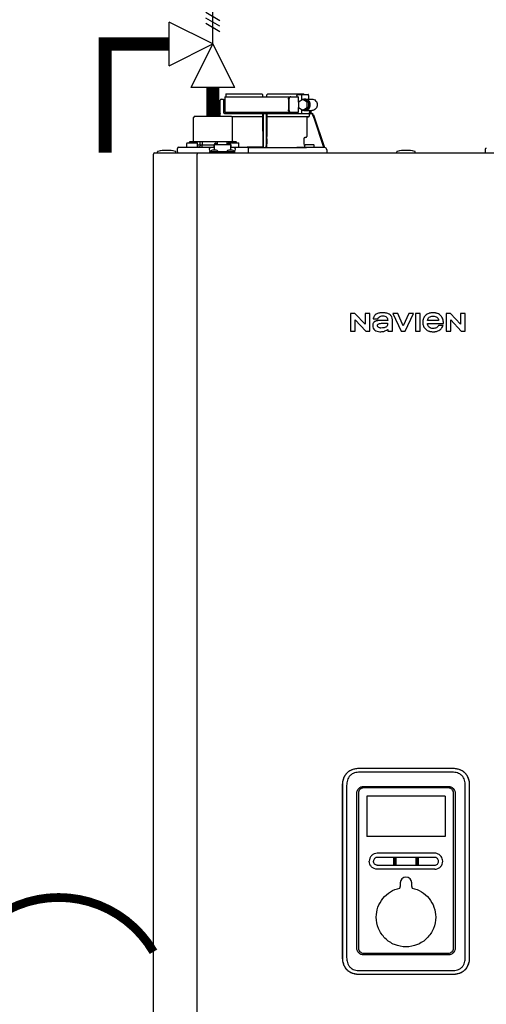
# Model space of a CAD drawing. Units: inches. Extents: x -137 to 100, y -29 to 135.
# Drawn here: x 31 to 47, y 67 to 100 of the extents above; entities that cross this region are included whole.
import ezdxf

# ---------------------------------------------------------------- set-up
doc = ezdxf.new("R2010")
doc.units = ezdxf.units.IN
doc.header["$MEASUREMENT"] = 0
doc.linetypes.add('DOTX2', pattern=[0.5, 0, -0.5])

# ---------------------------------------------------------------- blocks, each defined once
blk = doc.blocks.new('Pressure Relief Valve - Tankless')
at = {"color": 2}
for p, q in [((-0.1249, 0), (-0.1249, 0.0832)), ((-0.1384, 0.0442), (-0.1113, 0.0598)), ((-0.1384, 0.0338), (-0.1113, 0.0494)), ((-0.1384, 0.0234), (-0.1113, 0.039)), ((-0.1249, 0), (-0.0416, 0.0416)), ((-0.0416, -0.0416), (-0.0416, 0.0416)), ((-0.1665, -0.0832), (-0.1249, 0)), ((-0.1249, 0), (-0.0832, -0.0832)), ((-0.0416, -0.0416), (-0.1249, 0)), ((-0.0416, 0), (0, 0)), ((-0.1665, -0.0832), (-0.0832, -0.0832)), ((-0.1249, -0.0832), (-0.1249, -0.1249))]:
    blk.add_line(p, q, dxfattribs=at)
blk = doc.blocks.new('NFC-H')
at = {"linetype": 'Continuous'}
for p, q in [((0.197, 35.776), (0.197, 36.228)), ((0.237, 36.267), (0.315, 36.267)), ((0.315, 36.267), (0.315, 35.815)), ((0.366, 36.346), (0.366, 35.815)), ((0.366, 36.346), (2.881, 36.346)), ((0.398, 36.444), (1.632, 36.444)), ((1.632, 36.444), (1.661, 36.416)), ((1.662, 36.346), (1.661, 36.416)), ((1.8, 36.346), (1.801, 36.416)), ((1.801, 36.416), (1.829, 36.444)), ((1.829, 36.444), (3.064, 36.444)), ((2.542, 36.267), (2.542, 35.894)), ((2.556, 36.267), (2.556, 35.894)), ((2.831, 36.385), (2.831, 36.346)), ((2.854, 36.424), (3.216, 36.424)), ((3.028, 36.252), (2.879, 36.161)), ((2.879, 36.161), (2.879, 35.98)), ((2.881, 36.162), (2.881, 36.346)), ((2.991, 36.385), (2.991, 36.23)), ((3.177, 36.161), (3.028, 36.252)), ((3.091, 36.252), (3.028, 36.252)), ((3.24, 36.161), (3.091, 36.252)), ((3.103, 36.267), (3.341, 36.267)), ((3.177, 35.98), (3.177, 36.161)), ((3.24, 36.161), (3.177, 36.161)), ((3.229, 36.385), (3.229, 36.267)), ((3.24, 35.98), (3.24, 36.161)), ((0.366, 35.815), (2.881, 35.815)), ((2.831, 35.815), (2.831, 35.776)), ((2.879, 35.98), (3.028, 35.889)), ((2.881, 35.815), (2.881, 35.979)), ((2.991, 35.911), (2.991, 35.776)), ((3.028, 35.889), (3.177, 35.98)), ((3.091, 35.889), (3.028, 35.889)), ((3.091, 35.889), (3.24, 35.98)), ((3.103, 35.874), (3.341, 35.874)), ((3.24, 35.98), (3.177, 35.98)), ((3.264, 35.874), (3.264, 35.776)), ((3.303, 35.874), (3.303, 35.776)), ((-0.678, 35.677), (-0.718, 35.638)), ((-0.718, 34.832), (-0.718, 35.638)), ((-0.678, 35.677), (0.58, 35.677)), ((0.062, 35.722), (0.047, 35.677)), ((0.08, 35.716), (0.068, 35.677)), ((0.199, 35.756), (0.136, 35.756)), ((0.198, 35.776), (0.137, 35.776)), ((0.199, 35.698), (0.199, 35.756)), ((0.355, 35.776), (3.264, 35.776)), ((0.58, 35.677), (0.619, 35.638)), ((1.661, 35.659), (0.598, 35.659)), ((1.661, 35.658), (0.599, 35.658)), ((0.619, 34.832), (0.619, 35.638)), ((1.661, 35.658), (1.661, 35.659)), ((1.661, 35.658), (1.661, 34.986)), ((1.663, 35.756), (1.662, 35.756)), ((1.662, 35.698), (1.662, 35.736)), ((1.671, 34.604), (1.664, 35.716)), ((1.797, 35.716), (1.791, 34.604)), ((1.799, 35.756), (1.798, 35.756)), ((1.799, 35.698), (1.799, 35.736)), ((3.224, 35.659), (1.8, 35.659)), ((1.8, 35.659), (1.801, 35.658)), ((1.801, 35.658), (1.801, 34.986)), ((3.172, 35.658), (1.801, 35.658)), ((3.172, 35.658), (3.224, 35.659)), ((3.172, 35.658), (3.172, 34.986)), ((3.325, 35.756), (3.257, 35.756)), ((3.263, 35.698), (3.263, 35.736)), ((3.303, 35.776), (3.326, 35.776)), ((3.4, 35.722), (3.775, 34.603)), ((-0.835, 34.812), (-0.854, 34.793)), ((-0.854, 34.761), (-0.854, 34.793)), ((-0.835, 34.812), (0.736, 34.812)), ((-0.463, 34.812), (-0.48, 34.793)), ((-0.48, 34.694), (-0.48, 34.793)), ((-0.412, 34.812), (-0.412, 34.694)), ((0.109, 34.702), (0.109, 34.795)), ((0.443, 34.795), (0.109, 34.795)), ((0.443, 34.702), (0.443, 34.795)), ((0.736, 34.812), (0.756, 34.793)), ((0.756, 34.761), (0.756, 34.793)), ((1.66, 34.947), (1.659, 34.944)), ((1.659, 34.905), (1.659, 34.732)), ((1.802, 34.944), (1.802, 34.947)), ((1.803, 34.905), (1.803, 34.732)), ((3.066, 34.905), (3.066, 34.732)), ((3.136, 34.947), (3.102, 34.944)), ((-1.945, 34.427), (-1.945, 34.451)), ((-1.316, 34.427), (-1.316, 34.451)), ((-1.265, 34.458), (-1.265, 34.576)), ((-1.226, 34.616), (-0.019, 34.616)), ((-0.944, 34.624), (-0.944, 34.742)), ((-0.924, 34.761), (-0.59, 34.761)), ((-0.57, 34.624), (-0.57, 34.742)), ((-0.57, 34.694), (-0.019, 34.694)), ((-0.412, 34.616), (-0.412, 34.694)), ((-0.156, 34.419), (-0.156, 34.466)), ((-0.156, 34.466), (0.709, 34.466)), ((-0.125, 34.47), (-0.125, 34.466)), ((-0.125, 34.47), (0.127, 34.47)), ((0.001, 34.604), (-0.117, 34.604)), ((-0.113, 34.486), (-0.117, 34.486)), ((0.059, 34.51), (-0.057, 34.51)), ((-0.019, 34.702), (-0.019, 34.604)), ((-0.019, 34.702), (0.001, 34.702)), ((0.001, 34.702), (0.001, 34.51)), ((0.001, 34.702), (0.551, 34.702)), ((0.007, 34.726), (0.007, 34.702)), ((0.007, 34.726), (0.054, 34.726)), ((0.054, 34.754), (0.109, 34.754)), ((0.054, 34.726), (0.054, 34.702)), ((0.06, 34.71), (0.054, 34.71)), ((0.06, 34.732), (0.06, 34.702)), ((0.06, 34.732), (0.107, 34.732)), ((0.107, 34.702), (0.107, 34.732)), ((0.109, 34.71), (0.107, 34.71)), ((0.127, 34.47), (0.127, 34.466)), ((0.425, 34.47), (0.425, 34.466)), ((0.425, 34.47), (0.677, 34.47)), ((0.443, 34.754), (0.498, 34.754)), ((0.443, 34.71), (0.445, 34.71)), ((0.445, 34.732), (0.445, 34.702)), ((0.445, 34.732), (0.492, 34.732)), ((0.491, 34.761), (0.826, 34.761)), ((0.492, 34.702), (0.492, 34.732)), ((0.492, 34.71), (0.498, 34.71)), ((0.609, 34.51), (0.494, 34.51)), ((0.498, 34.726), (0.498, 34.702)), ((0.498, 34.726), (0.545, 34.726)), ((0.545, 34.726), (0.545, 34.702)), ((0.551, 34.702), (0.551, 34.51)), ((0.551, 34.702), (0.571, 34.702)), ((0.669, 34.604), (0.551, 34.604)), ((0.571, 34.702), (0.571, 34.604)), ((0.571, 34.616), (1.128, 34.616)), ((0.669, 34.486), (0.665, 34.486)), ((0.677, 34.47), (0.677, 34.466)), ((0.709, 34.419), (0.709, 34.466)), ((0.845, 34.624), (0.845, 34.742)), ((1.661, 34.614), (1.14, 34.614)), ((1.156, 34.603), (2.83, 34.603)), ((1.156, 34.603), (3.162, 34.603)), ((1.167, 34.458), (1.167, 34.576)), ((1.671, 34.604), (1.661, 34.614)), ((1.801, 34.614), (1.791, 34.604)), ((3.184, 34.603), (2.87, 34.603)), ((3.103, 34.612), (3.103, 34.683)), ((3.409, 34.604), (3.11, 34.604)), ((3.122, 34.702), (3.398, 34.702)), ((3.417, 34.612), (3.417, 34.683)), ((3.754, 34.604), (3.417, 34.61)), ((3.775, 34.603), (3.754, 34.604)), ((3.775, 34.603), (3.777, 34.603)), ((3.854, 34.525), (3.854, 34.419)), ((6.252, 34.427), (6.252, 34.451)), ((6.881, 34.427), (6.881, 34.451)), ((9.28, 34.541), (9.28, 34.439)), ((-2.083, 0.975), (-2.083, 34.38)), ((-2.044, 34.419), (15.178, 34.419)), ((-1.243, 34.423), (-1.243, 34.419)), ((-0.589, 34.419), (-0.589, 34.38)), ((-0.589, 0.975), (-0.589, 34.38)), ((4.669, 28.915), (4.669, 28.309)), ((4.82, 28.915), (4.669, 28.915)), ((5.169, 28.542), (4.82, 28.915)), ((5.169, 28.915), (5.169, 28.542)), ((5.33, 28.915), (5.169, 28.915)), ((5.33, 28.309), (5.33, 28.915)), ((5.441, 28.731), (5.605, 28.731)), ((6.12, 28.915), (6.405, 28.309)), ((6.291, 28.915), (6.12, 28.915)), ((6.475, 28.491), (6.291, 28.915)), ((6.659, 28.915), (6.475, 28.491)), ((6.541, 28.309), (6.826, 28.915)), ((6.826, 28.915), (6.659, 28.915)), ((6.891, 28.915), (6.891, 28.309)), ((7.053, 28.915), (6.891, 28.915)), ((7.053, 28.309), (7.053, 28.915)), ((7.939, 28.915), (7.939, 28.309)), ((8.09, 28.915), (7.939, 28.915)), ((8.438, 28.542), (8.09, 28.915)), ((8.438, 28.915), (8.438, 28.542)), ((8.6, 28.915), (8.438, 28.915)), ((8.6, 28.309), (8.6, 28.915)), ((4.831, 28.309), (4.831, 28.694)), ((4.831, 28.694), (5.191, 28.309)), ((5.941, 28.676), (5.748, 28.676)), ((5.941, 28.364), (5.941, 28.309)), ((6.103, 28.309), (6.103, 28.697)), ((7.306, 28.574), (7.849, 28.574)), ((7.684, 28.676), (7.308, 28.676)), ((7.838, 28.501), (7.676, 28.501)), ((8.1, 28.309), (8.1, 28.694)), ((8.1, 28.694), (8.461, 28.309)), ((4.669, 28.309), (4.831, 28.309)), ((5.191, 28.309), (5.33, 28.309)), ((5.941, 28.309), (6.103, 28.309)), ((6.405, 28.309), (6.541, 28.309)), ((6.891, 28.309), (7.053, 28.309)), ((7.939, 28.309), (8.1, 28.309)), ((8.461, 28.309), (8.6, 28.309)), ((4.986, 13.32), (8.148, 13.32)), ((4.986, 13.319), (8.148, 13.319)), ((8.148, 13.182), (4.986, 13.182)), ((4.397, 6.833), (4.397, 12.731)), ((4.398, 6.833), (4.398, 12.731)), ((4.534, 12.731), (4.534, 6.833)), ((8.022, 12.643), (5.112, 12.643)), ((5.114, 12.696), (8.02, 12.696)), ((8.6, 6.833), (8.6, 12.731)), ((8.736, 12.731), (8.736, 6.833)), ((8.737, 12.731), (8.737, 6.833)), ((4.883, 7.149), (4.883, 12.465)), ((4.939, 12.47), (4.939, 7.15)), ((7.914, 12.362), (5.22, 12.362)), ((5.22, 12.362), (5.22, 10.977)), ((7.914, 12.362), (7.914, 10.977)), ((8.195, 7.15), (8.195, 12.47)), ((8.251, 12.465), (8.251, 7.149)), ((7.914, 10.977), (5.22, 10.977)), ((7.55, 10.404), (5.584, 10.404)), ((6.15, 10.032), (6.15, 10.226)), ((6.168, 10.035), (6.168, 10.224)), ((6.199, 10.224), (6.199, 10.035)), ((6.217, 10.226), (6.217, 10.032)), ((6.917, 10.032), (6.917, 10.226)), ((6.935, 10.035), (6.935, 10.224)), ((6.966, 10.224), (6.966, 10.035)), ((6.984, 10.226), (6.984, 10.032)), ((5.584, 9.994), (7.55, 9.995)), ((7.443, 9.854), (5.584, 9.854)), ((7.55, 9.854), (7.443, 9.854)), ((6.37, 9.391), (6.37, 9.267)), ((6.764, 9.267), (6.764, 9.391)), ((5.112, 6.977), (8.022, 6.977)), ((8.02, 6.919), (5.114, 6.919)), ((8.737, 6.833), (8.736, 6.833)), ((4.986, 6.381), (8.148, 6.381)), ((8.148, 6.244), (4.986, 6.244)), ((8.148, 6.243), (4.986, 6.243))]:
    blk.add_line(p, q, dxfattribs=at)
for centre, radius, start, end in [((0.237, 36.228), 0.0393, 90, 180), ((0.355, 35.815), 0.0393, 180, 270), ((1.71, 35.815), 0.0393, 181, 270), ((1.751, 35.815), 0.0393, 270, 359), ((0.135, 35.697), 0.0774, 160.4284, 161.4613), ((0.137, 35.697), 0.0787, 152.5012, 160.4105), ((0.137, 35.697), 0.0786, 98.9096, 152.5205), ((0.136, 35.697), 0.059, 89.9908, 161.4166), ((0.137, 35.697), 0.0789, 90.0308, 98.9416), ((-0.285, 35.737), 1.947, 359.9792, 0.5577), ((1.681, 35.757), 0.0188, 90.0116, 102.053), ((1.779, 35.756), 0.0197, 359.9779, 90.0134), ((3.747, 35.737), 1.947, 179.4423, 180.0208), ((3.223, 35.698), 0.0394, 270.9513, 359.9436), ((3.325, 35.697), 0.059, 18.5834, 90.0092), ((3.326, 35.697), 0.0786, 18.5418, 90), ((-0.737, 34.832), 0.0197, 270, 0), ((0.639, 34.832), 0.0197, 180, 270), ((3.105, 34.905), 0.0394, 94.9325, 179.9345), ((3.133, 34.986), 0.0394, 274.9376, 359.943), ((-1.926, 34.451), 0.0197, 103.5548, 180), ((-1.631, 33.228), 1.278, 76.4452, 103.5548), ((-1.336, 34.451), 0.0197, 0, 76.4452), ((-1.226, 34.576), 0.0393, 90, 180), ((-1.226, 34.458), 0.0393, 180, 270), ((-1.226, 34.458), 0.0393, 180, 270), ((-0.924, 34.742), 0.0197, 90, 180), ((-0.936, 34.624), 0.00786, 180, 270), ((-0.59, 34.742), 0.0197, 0, 90), ((-0.578, 34.624), 0.00786, 270, 0), ((-0.117, 34.545), 0.059, 90, 270), ((-0.057, 34.431), 0.0786, 90, 150), ((0.059, 34.431), 0.0786, 30, 90), ((0.494, 34.431), 0.0786, 90, 150), ((0.491, 34.742), 0.0197, 90, 139.325), ((0.609, 34.431), 0.0786, 30, 90), ((0.669, 34.545), 0.059, 270, 90), ((0.826, 34.742), 0.0197, 0, 90), ((0.837, 34.624), 0.00786, 270, 0), ((1.128, 34.576), 0.0393, 0, 90), ((1.128, 34.458), 0.0393, 270, 0), ((2.829, 28.319), 6.284, 89.6203, 89.9926), ((2.817, 26.894), 7.709, 89.4361, 89.605), ((3.183, 34.732), 0.118, 180.0141, 226.5767), ((3.122, 34.683), 0.0197, 90, 180), ((3.11, 34.612), 0.00786, 180, 270), ((3.398, 34.683), 0.0197, 0, 90), ((3.409, 34.612), 0.00786, 270, 0), ((3.775, 34.525), 0.0786, 0, 89.0878), ((6.272, 34.451), 0.0197, 103.5548, 180), ((6.567, 33.228), 1.278, 76.4452, 103.5548), ((6.862, 34.451), 0.0197, 0, 76.4452), ((9.319, 34.541), 0.0393, 91.1811, 180), ((-2.044, 34.38), 0.0393, 90, 180), ((-1.938, 34.427), 0.00786, 180, 255.0013), ((-1.324, 34.427), 0.00786, 270, 0), ((6.26, 34.427), 0.00786, 180, 270), ((6.874, 34.427), 0.00786, 270, 0), ((9.3, 34.439), 0.0197, 180, 270), ((7.55, 10.128), 0.277, 73.7875, 89.9609), ((6.567, 9.391), 0.197, 0, 180), ((6.252, 9.267), 0.118, 330.0323, 0), ((6.881, 9.267), 0.118, 180, 209.9677)]:
    blk.add_arc(centre, radius, start, end, dxfattribs=at)
for centre, major_axis, ratio, start_param, end_param in [((1.731, 36.346), (0, 1.337), 1, 1.4972, 1.518294), ((1.731, 32.397), (0, 76.586), 0.017455, 1.518294, 1.519212), ((1.731, 36.346), (0, 1.337), 1, 4.771247, 4.785985)]:
    blk.add_ellipse(centre, major_axis=major_axis, ratio=ratio, start_param=start_param, end_param=end_param, dxfattribs=at)
for points, knots in [([(2.542, 36.267), (2.542, 36.277), (2.545, 36.297), (2.558, 36.323), (2.579, 36.341), (2.596, 36.346), (2.604, 36.346)], [0, 0, 0, 0, 0.277465, 0.540641, 0.780619, 1, 1, 1, 1]), ([(2.603, 36.343), (2.589, 36.338), (2.564, 36.315), (2.556, 36.284), (2.556, 36.267)], [0, 0, 0, 0, 0.46669, 1, 1, 1, 1]), ([(2.831, 36.385), (2.831, 36.39), (2.832, 36.405), (2.843, 36.424), (2.854, 36.424)], [0, 0, 0, 0, 0.32575, 1, 1, 1, 1]), ([(3.004, 36.424), (3.002, 36.424), (2.998, 36.421), (2.993, 36.407), (2.991, 36.394), (2.991, 36.385)], [0, 0, 0, 0, 0.130845, 0.349728, 1, 1, 1, 1]), ([(3.103, 35.874), (3.128, 35.874), (3.177, 35.884), (3.239, 35.928), (3.28, 35.994), (3.294, 36.07), (3.28, 36.147), (3.239, 36.213), (3.177, 36.257), (3.128, 36.267), (3.103, 36.267)], [0, 0, 0, 0, 0.121912, 0.245654, 0.371942, 0.5, 0.628058, 0.754346, 0.878088, 1, 1, 1, 1]), ([(3.229, 36.385), (3.229, 36.394), (3.227, 36.407), (3.223, 36.421), (3.218, 36.424), (3.216, 36.424)], [0, 0, 0, 0, 0.650272, 0.869155, 1, 1, 1, 1]), ([(3.341, 36.267), (3.365, 36.267), (3.415, 36.257), (3.476, 36.213), (3.518, 36.147), (3.532, 36.07), (3.518, 35.994), (3.476, 35.928), (3.415, 35.884), (3.365, 35.874), (3.341, 35.874)], [0, 0, 0, 0, 0.121912, 0.245654, 0.371942, 0.5, 0.628058, 0.754346, 0.878088, 1, 1, 1, 1]), ([(0.395, 35.814), (0.395, 35.806), (0.395, 35.793), (0.395, 35.78), (0.394, 35.776)], [0, 0, 0, 0, 0.658434, 1, 1, 1, 1]), ([(2.604, 35.815), (2.596, 35.815), (2.579, 35.82), (2.558, 35.838), (2.545, 35.863), (2.542, 35.883), (2.542, 35.894)], [0, 0, 0, 0, 0.219381, 0.459359, 0.722535, 1, 1, 1, 1]), ([(2.556, 35.894), (2.556, 35.877), (2.564, 35.844), (2.59, 35.821), (2.604, 35.817)], [0, 0, 0, 0, 0.534336, 1, 1, 1, 1]), ([(0.198, 35.776), (0.199, 35.776), (0.198, 35.773), (0.199, 35.77), (0.199, 35.763), (0.199, 35.758), (0.199, 35.756)], [0, 0, 0, 0, 0.07704, 0.293677, 0.617707, 1, 1, 1, 1]), ([(0.394, 35.776), (0.394, 35.776), (0.394, 35.776), (0.394, 35.776), (0.394, 35.776)], [0, 0, 0, 0, 0.735948, 1, 1, 1, 1]), ([(1.662, 35.698), (1.662, 35.693), (1.662, 35.684), (1.662, 35.672), (1.661, 35.664), (1.662, 35.66), (1.661, 35.659)], [0, 0, 0, 0, 0.37894, 0.70111, 0.918823, 1, 1, 1, 1]), ([(1.662, 35.756), (1.662, 35.757), (1.663, 35.762), (1.665, 35.767), (1.668, 35.77)], [0, 0, 0, 0, 0.279266, 1, 1, 1, 1]), ([(1.664, 35.716), (1.664, 35.721), (1.664, 35.731), (1.664, 35.742), (1.664, 35.749), (1.664, 35.753), (1.663, 35.754), (1.664, 35.756), (1.663, 35.756)], [0, 0, 0, 0, 0.403839, 0.723652, 0.842045, 0.928841, 0.981768, 1, 1, 1, 1]), ([(1.683, 35.722), (1.683, 35.729), (1.683, 35.74), (1.683, 35.752), (1.683, 35.76), (1.683, 35.766), (1.683, 35.771), (1.683, 35.774), (1.683, 35.776), (1.683, 35.776)], [0, 0, 0, 0, 0.404035, 0.576752, 0.724064, 0.842493, 0.929278, 0.98214, 1, 1, 1, 1]), ([(1.779, 35.776), (1.778, 35.776), (1.779, 35.774), (1.779, 35.773), (1.779, 35.772)], [0, 0, 0, 0, 0.252542, 1, 1, 1, 1]), ([(1.779, 35.772), (1.778, 35.769), (1.778, 35.753), (1.778, 35.736), (1.778, 35.722)], [0, 0, 0, 0, 0.153057, 1, 1, 1, 1]), ([(1.787, 35.775), (1.79, 35.773), (1.797, 35.769), (1.8, 35.76), (1.799, 35.756)], [0, 0, 0, 0, 0.451528, 1, 1, 1, 1]), ([(1.798, 35.756), (1.798, 35.756), (1.798, 35.754), (1.798, 35.753), (1.798, 35.749), (1.798, 35.742), (1.797, 35.731), (1.797, 35.721), (1.797, 35.716)], [0, 0, 0, 0, 0.018232, 0.071159, 0.157955, 0.276348, 0.596161, 1, 1, 1, 1]), ([(1.8, 35.659), (1.799, 35.66), (1.8, 35.664), (1.799, 35.672), (1.8, 35.684), (1.799, 35.693), (1.799, 35.698)], [0, 0, 0, 0, 0.081177, 0.29889, 0.62106, 1, 1, 1, 1]), ([(1.659, 34.944), (1.659, 34.94), (1.659, 34.926), (1.659, 34.913), (1.659, 34.905)], [0, 0, 0, 0, 0.321571, 1, 1, 1, 1]), ([(1.661, 34.986), (1.661, 34.977), (1.66, 34.964), (1.661, 34.951), (1.66, 34.947)], [0, 0, 0, 0, 0.678401, 1, 1, 1, 1]), ([(1.802, 34.947), (1.801, 34.951), (1.802, 34.964), (1.801, 34.977), (1.801, 34.986)], [0, 0, 0, 0, 0.321599, 1, 1, 1, 1]), ([(1.803, 34.905), (1.803, 34.913), (1.802, 34.926), (1.803, 34.94), (1.802, 34.944)], [0, 0, 0, 0, 0.678429, 1, 1, 1, 1]), ([(-0.48, 34.694), (-0.48, 34.675), (-0.491, 34.644), (-0.521, 34.62), (-0.539, 34.616), (-0.548, 34.616)], [0, 0, 0, 0, 0.519494, 0.764858, 1, 1, 1, 1]), ([(0.054, 34.754), (0.045, 34.754), (0.026, 34.749), (0.013, 34.734), (0.01, 34.726)], [0, 0, 0, 0, 0.510569, 1, 1, 1, 1]), ([(0.542, 34.726), (0.539, 34.734), (0.526, 34.749), (0.508, 34.754), (0.498, 34.754)], [0, 0, 0, 0, 0.489431, 1, 1, 1, 1]), ([(1.659, 34.732), (1.659, 34.717), (1.659, 34.695), (1.659, 34.668), (1.659, 34.65), (1.66, 34.636), (1.66, 34.624), (1.661, 34.618), (1.66, 34.614), (1.661, 34.614)], [0, 0, 0, 0, 0.378927, 0.550389, 0.701123, 0.825449, 0.918761, 0.977637, 1, 1, 1, 1]), ([(1.69, 34.603), (1.688, 34.603), (1.683, 34.603), (1.677, 34.603), (1.673, 34.604), (1.671, 34.603), (1.671, 34.604)], [0, 0, 0, 0, 0.389506, 0.711735, 0.922593, 1, 1, 1, 1]), ([(1.791, 34.604), (1.79, 34.603), (1.788, 34.604), (1.785, 34.603), (1.779, 34.603), (1.774, 34.603), (1.771, 34.603)], [0, 0, 0, 0, 0.077407, 0.288265, 0.610494, 1, 1, 1, 1]), ([(1.801, 34.614), (1.801, 34.614), (1.801, 34.618), (1.802, 34.624), (1.802, 34.636), (1.802, 34.65), (1.803, 34.668), (1.803, 34.695), (1.803, 34.717), (1.803, 34.732)], [0, 0, 0, 0, 0.022363, 0.081239, 0.174551, 0.298877, 0.449611, 0.621073, 1, 1, 1, 1]), ([(5.516, 28.869), (5.486, 28.842), (5.458, 28.794), (5.444, 28.743), (5.441, 28.731)], [0, 0, 0, 0, 0.766442, 1, 1, 1, 1]), ([(6.02, 28.869), (6.004, 28.882), (5.969, 28.904), (5.919, 28.921), (5.875, 28.929), (5.84, 28.934), (5.808, 28.936), (5.782, 28.936), (5.762, 28.937), (5.742, 28.936), (5.717, 28.936), (5.687, 28.934), (5.654, 28.929), (5.612, 28.921), (5.565, 28.904), (5.531, 28.881), (5.516, 28.869)], [0, 0, 0, 0, 0.112759, 0.231875, 0.295859, 0.363411, 0.434839, 0.472071, 0.510334, 0.547693, 0.583745, 0.652171, 0.716178, 0.776467, 0.889367, 1, 1, 1, 1]), ([(5.605, 28.731), (5.617, 28.758), (5.646, 28.798), (5.707, 28.829), (5.745, 28.834), (5.765, 28.834)], [0, 0, 0, 0, 0.441723, 0.697255, 1, 1, 1, 1]), ([(5.765, 28.834), (5.793, 28.834), (5.843, 28.828), (5.904, 28.789), (5.935, 28.735), (5.941, 28.696), (5.941, 28.676)], [0, 0, 0, 0, 0.31374, 0.559889, 0.781742, 1, 1, 1, 1]), ([(6.103, 28.697), (6.103, 28.731), (6.087, 28.797), (6.043, 28.848), (6.02, 28.869)], [0, 0, 0, 0, 0.523549, 1, 1, 1, 1]), ([(7.237, 28.842), (7.222, 28.827), (7.194, 28.795), (7.169, 28.748), (7.155, 28.709), (7.148, 28.678), (7.143, 28.646), (7.142, 28.617), (7.143, 28.593), (7.144, 28.569), (7.148, 28.54), (7.156, 28.507), (7.17, 28.465), (7.192, 28.427), (7.219, 28.394), (7.242, 28.371), (7.267, 28.351), (7.303, 28.328), (7.344, 28.31), (7.387, 28.298), (7.422, 28.292), (7.453, 28.288), (7.478, 28.287), (7.503, 28.287), (7.533, 28.287), (7.567, 28.291), (7.599, 28.296), (7.639, 28.306), (7.678, 28.321), (7.713, 28.34), (7.736, 28.355), (7.755, 28.371), (7.766, 28.381), (7.77, 28.386)], [0, 0, 0, 0, 0.058873, 0.115518, 0.143915, 0.172788, 0.202453, 0.233193, 0.250469, 0.267295, 0.299725, 0.330795, 0.360851, 0.419355, 0.44871, 0.478634, 0.507346, 0.536228, 0.595649, 0.626834, 0.659323, 0.693343, 0.710993, 0.729099, 0.76128, 0.792176, 0.82195, 0.850781, 0.90634, 0.933528, 0.960588, 0.981851, 1, 1, 1, 1]), ([(7.849, 28.574), (7.849, 28.624), (7.841, 28.697), (7.803, 28.783), (7.764, 28.837), (7.712, 28.882), (7.659, 28.909), (7.612, 28.923), (7.574, 28.931), (7.541, 28.935), (7.513, 28.936), (7.492, 28.937), (7.471, 28.936), (7.446, 28.935), (7.415, 28.931), (7.38, 28.924), (7.337, 28.911), (7.287, 28.886), (7.252, 28.858), (7.237, 28.842)], [0, 0, 0, 0, 0.174905, 0.252192, 0.326307, 0.406954, 0.489145, 0.532328, 0.577518, 0.625126, 0.649953, 0.67551, 0.698698, 0.721306, 0.764905, 0.806608, 0.846757, 0.923888, 1, 1, 1, 1]), ([(7.308, 28.676), (7.31, 28.697), (7.321, 28.737), (7.362, 28.787), (7.423, 28.819), (7.47, 28.825), (7.496, 28.825)], [0, 0, 0, 0, 0.233855, 0.463914, 0.711618, 1, 1, 1, 1]), ([(7.496, 28.825), (7.521, 28.825), (7.569, 28.819), (7.63, 28.787), (7.67, 28.737), (7.681, 28.697), (7.684, 28.676)], [0, 0, 0, 0, 0.288385, 0.536089, 0.766146, 1, 1, 1, 1]), ([(5.748, 28.676), (5.725, 28.676), (5.681, 28.676), (5.627, 28.672), (5.588, 28.666), (5.561, 28.66), (5.535, 28.652), (5.514, 28.644), (5.499, 28.636), (5.484, 28.627), (5.469, 28.615), (5.454, 28.599), (5.439, 28.575), (5.429, 28.539), (5.428, 28.508), (5.428, 28.492)], [0, 0, 0, 0, 0.164291, 0.311176, 0.379189, 0.444329, 0.507319, 0.569021, 0.601461, 0.631803, 0.687334, 0.738169, 0.786909, 0.886783, 1, 1, 1, 1]), ([(5.428, 28.492), (5.428, 28.464), (5.441, 28.408), (5.478, 28.362), (5.501, 28.346)], [0, 0, 0, 0, 0.501152, 1, 1, 1, 1]), ([(5.59, 28.5), (5.589, 28.512), (5.6, 28.541), (5.642, 28.563), (5.696, 28.576), (5.737, 28.578), (5.759, 28.579)], [0, 0, 0, 0, 0.183118, 0.3966, 0.672521, 1, 1, 1, 1]), ([(5.71, 28.414), (5.699, 28.414), (5.675, 28.415), (5.638, 28.425), (5.601, 28.452), (5.591, 28.483), (5.59, 28.5)], [0, 0, 0, 0, 0.19887, 0.442881, 0.698457, 1, 1, 1, 1]), ([(5.936, 28.579), (5.936, 28.557), (5.935, 28.524), (5.919, 28.482), (5.896, 28.456), (5.862, 28.437), (5.8, 28.417), (5.747, 28.414), (5.71, 28.414)], [0, 0, 0, 0, 0.203079, 0.300631, 0.405677, 0.520255, 0.655708, 1, 1, 1, 1]), ([(5.759, 28.579), (5.794, 28.579), (5.853, 28.579), (5.911, 28.579), (5.936, 28.579)], [0, 0, 0, 0, 0.585883, 1, 1, 1, 1]), ([(5.845, 28.313), (5.868, 28.323), (5.897, 28.336), (5.928, 28.356), (5.937, 28.362), (5.941, 28.364)], [0, 0, 0, 0, 0.686789, 0.880156, 1, 1, 1, 1]), ([(7.308, 28.547), (7.308, 28.547), (7.307, 28.557), (7.306, 28.566), (7.306, 28.574)], [0, 0, 0, 0, 0.095448, 1, 1, 1, 1]), ([(7.496, 28.398), (7.47, 28.398), (7.423, 28.404), (7.362, 28.436), (7.321, 28.486), (7.31, 28.526), (7.308, 28.547)], [0, 0, 0, 0, 0.288389, 0.536106, 0.766172, 1, 1, 1, 1]), ([(7.676, 28.501), (7.663, 28.471), (7.61, 28.412), (7.535, 28.398), (7.496, 28.398)], [0, 0, 0, 0, 0.45637, 1, 1, 1, 1]), ([(7.77, 28.386), (7.771, 28.386), (7.782, 28.398), (7.811, 28.432), (7.83, 28.473), (7.838, 28.501)], [0, 0, 0, 0, 0.0214, 0.350584, 1, 1, 1, 1]), ([(5.501, 28.346), (5.524, 28.33), (5.577, 28.297), (5.64, 28.287), (5.673, 28.287)], [0, 0, 0, 0, 0.457893, 1, 1, 1, 1]), ([(5.673, 28.287), (5.718, 28.287), (5.776, 28.291), (5.832, 28.308), (5.845, 28.313)], [0, 0, 0, 0, 0.763612, 1, 1, 1, 1]), ([(4.398, 12.731), (4.398, 12.809), (4.413, 12.928), (4.477, 13.073), (4.55, 13.167), (4.644, 13.24), (4.789, 13.304), (4.908, 13.319), (4.986, 13.319)], [0, 0, 0, 0, 0.249732, 0.374905, 0.500022, 0.625125, 0.75028, 1, 1, 1, 1]), ([(4.986, 13.182), (4.955, 13.182), (4.895, 13.179), (4.805, 13.16), (4.72, 13.125), (4.647, 13.069), (4.592, 12.996), (4.556, 12.911), (4.538, 12.822), (4.534, 12.761), (4.534, 12.731)], [0, 0, 0, 0, 0.125112, 0.250166, 0.375127, 0.499985, 0.624844, 0.74981, 0.874876, 1, 1, 1, 1]), ([(4.986, 13.32), (4.986, 13.32), (4.986, 13.32), (4.986, 13.319), (4.986, 13.319)], [0, 0, 0, 0, 0.151437, 1, 1, 1, 1]), ([(8.148, 13.32), (8.148, 13.32), (8.147, 13.32), (8.148, 13.319), (8.148, 13.319)], [0, 0, 0, 0, 0.151437, 1, 1, 1, 1]), ([(8.148, 13.319), (8.226, 13.319), (8.345, 13.304), (8.49, 13.24), (8.584, 13.167), (8.657, 13.073), (8.721, 12.928), (8.736, 12.809), (8.736, 12.731)], [0, 0, 0, 0, 0.249731, 0.374903, 0.50002, 0.625123, 0.750278, 1, 1, 1, 1]), ([(8.6, 12.731), (8.6, 12.761), (8.596, 12.822), (8.578, 12.911), (8.542, 12.996), (8.487, 13.069), (8.413, 13.125), (8.329, 13.16), (8.239, 13.179), (8.178, 13.182), (8.148, 13.182)], [0, 0, 0, 0, 0.125112, 0.250168, 0.375129, 0.499987, 0.624846, 0.749812, 0.874876, 1, 1, 1, 1]), ([(4.883, 12.465), (4.883, 12.495), (4.895, 12.556), (4.947, 12.633), (5.023, 12.684), (5.084, 12.696), (5.114, 12.696)], [0, 0, 0, 0, 0.249972, 0.499984, 0.750013, 1, 1, 1, 1]), ([(5.112, 12.643), (5.09, 12.643), (5.044, 12.634), (4.987, 12.595), (4.948, 12.538), (4.939, 12.492), (4.939, 12.47)], [0, 0, 0, 0, 0.249973, 0.499969, 0.749964, 1, 1, 1, 1]), ([(8.02, 12.696), (8.05, 12.696), (8.11, 12.684), (8.187, 12.633), (8.239, 12.556), (8.251, 12.495), (8.251, 12.465)], [0, 0, 0, 0, 0.249972, 0.499983, 0.750013, 1, 1, 1, 1]), ([(8.195, 12.47), (8.195, 12.492), (8.186, 12.538), (8.147, 12.595), (8.09, 12.634), (8.044, 12.643), (8.022, 12.643)], [0, 0, 0, 0, 0.249974, 0.499971, 0.749966, 1, 1, 1, 1]), ([(5.584, 10.404), (5.548, 10.404), (5.476, 10.39), (5.384, 10.329), (5.323, 10.237), (5.309, 10.165), (5.309, 10.129)], [0, 0, 0, 0, 0.250009, 0.500021, 0.750032, 1, 1, 1, 1]), ([(5.584, 10.263), (5.567, 10.263), (5.531, 10.256), (5.487, 10.226), (5.457, 10.182), (5.45, 10.147), (5.45, 10.129)], [0, 0, 0, 0, 0.249953, 0.500024, 0.750092, 1, 1, 1, 1]), ([(6.15, 10.226), (6.15, 10.235), (6.157, 10.253), (6.184, 10.263), (6.21, 10.253), (6.217, 10.235), (6.217, 10.226)], [0, 0, 0, 0, 0.246971, 0.499534, 0.752505, 1, 1, 1, 1]), ([(6.168, 10.224), (6.168, 10.227), (6.172, 10.235), (6.184, 10.24), (6.196, 10.236), (6.199, 10.227), (6.199, 10.224)], [0, 0, 0, 0, 0.246755, 0.499673, 0.752945, 1, 1, 1, 1]), ([(6.917, 10.226), (6.917, 10.235), (6.924, 10.253), (6.95, 10.263), (6.977, 10.253), (6.984, 10.235), (6.984, 10.226)], [0, 0, 0, 0, 0.247091, 0.49989, 0.752837, 1, 1, 1, 1]), ([(6.935, 10.224), (6.935, 10.227), (6.938, 10.236), (6.95, 10.24), (6.962, 10.236), (6.966, 10.227), (6.966, 10.224)], [0, 0, 0, 0, 0.246802, 0.499949, 0.753235, 1, 1, 1, 1]), ([(7.684, 10.129), (7.684, 10.147), (7.677, 10.182), (7.647, 10.226), (7.603, 10.256), (7.567, 10.263), (7.55, 10.263)], [0, 0, 0, 0, 0.250026, 0.50016, 0.750201, 1, 1, 1, 1]), ([(7.825, 10.129), (7.825, 10.159), (7.816, 10.218), (7.774, 10.297), (7.709, 10.359), (7.655, 10.385), (7.627, 10.393)], [0, 0, 0, 0, 0.249988, 0.499961, 0.750072, 1, 1, 1, 1]), ([(5.584, 9.854), (5.548, 9.854), (5.476, 9.868), (5.384, 9.93), (5.323, 10.021), (5.309, 10.093), (5.309, 10.129)], [0, 0, 0, 0, 0.250009, 0.500021, 0.750032, 1, 1, 1, 1]), ([(5.584, 9.995), (5.567, 9.995), (5.531, 10.002), (5.487, 10.032), (5.457, 10.077), (5.45, 10.112), (5.45, 10.129)], [0, 0, 0, 0, 0.249998, 0.500078, 0.750126, 1, 1, 1, 1]), ([(6.208, 10.009), (6.202, 10.003), (6.184, 9.995), (6.165, 10.003), (6.159, 10.009)], [0, 0, 0, 0, 0.500089, 1, 1, 1, 1]), ([(6.195, 10.024), (6.192, 10.022), (6.184, 10.018), (6.175, 10.022), (6.172, 10.024)], [0, 0, 0, 0, 0.50016, 1, 1, 1, 1]), ([(6.975, 10.009), (6.969, 10.002), (6.95, 9.994), (6.932, 10.002), (6.926, 10.009)], [0, 0, 0, 0, 0.500084, 1, 1, 1, 1]), ([(6.962, 10.024), (6.959, 10.021), (6.95, 10.018), (6.942, 10.021), (6.939, 10.024)], [0, 0, 0, 0, 0.500072, 1, 1, 1, 1]), ([(7.55, 9.995), (7.567, 9.995), (7.603, 10.002), (7.647, 10.032), (7.677, 10.076), (7.684, 10.112), (7.684, 10.129)], [0, 0, 0, 0, 0.249865, 0.499919, 0.750024, 1, 1, 1, 1]), ([(7.55, 9.854), (7.586, 9.854), (7.658, 9.868), (7.75, 9.93), (7.811, 10.021), (7.825, 10.093), (7.825, 10.129)], [0, 0, 0, 0, 0.250009, 0.500021, 0.750032, 1, 1, 1, 1]), ([(5.55, 8.212), (5.55, 8.326), (5.589, 8.558), (5.76, 8.864), (6.024, 9.096), (6.242, 9.184), (6.354, 9.208), (6.354, 9.208), (6.354, 9.208), (6.355, 9.208)], [0, 0, 0, 0, 0.250002, 0.500004, 0.750003, 1, 1, 1, 1.000415, 1.000415, 1.000415, 1.000415]), ([(6.779, 9.208), (6.779, 9.208), (6.78, 9.208), (6.78, 9.208), (6.892, 9.184), (7.11, 9.096), (7.373, 8.864), (7.545, 8.558), (7.584, 8.326), (7.584, 8.212)], [-0.000416, -0.000416, -0.000416, -0.000416, 0, 0, 0, 0.249996, 0.499994, 0.749996, 1, 1, 1, 1]), ([(7.584, 8.212), (7.584, 8.079), (7.531, 7.812), (7.305, 7.473), (6.967, 7.246), (6.567, 7.167), (6.167, 7.246), (5.829, 7.473), (5.602, 7.812), (5.55, 8.079), (5.55, 8.212)], [0, 0, 0, 0, 0.125002, 0.250003, 0.375002, 0.499999, 0.624997, 0.749996, 0.874997, 1, 1, 1, 1]), ([(5.114, 6.919), (5.084, 6.919), (5.023, 6.931), (4.947, 6.982), (4.895, 7.059), (4.883, 7.119), (4.883, 7.149)], [0, 0, 0, 0, 0.249972, 0.499983, 0.750013, 1, 1, 1, 1]), ([(4.939, 7.15), (4.939, 7.128), (4.948, 7.082), (4.987, 7.024), (5.044, 6.986), (5.09, 6.977), (5.112, 6.977)], [0, 0, 0, 0, 0.249974, 0.499971, 0.749966, 1, 1, 1, 1]), ([(8.251, 7.149), (8.251, 7.119), (8.239, 7.059), (8.187, 6.982), (8.11, 6.931), (8.05, 6.919), (8.02, 6.919)], [0, 0, 0, 0, 0.249972, 0.499984, 0.750013, 1, 1, 1, 1]), ([(8.022, 6.977), (8.044, 6.977), (8.09, 6.986), (8.147, 7.024), (8.186, 7.082), (8.195, 7.128), (8.195, 7.15)], [0, 0, 0, 0, 0.249973, 0.49997, 0.749965, 1, 1, 1, 1]), ([(4.986, 6.244), (4.908, 6.244), (4.789, 6.259), (4.644, 6.324), (4.55, 6.397), (4.477, 6.491), (4.413, 6.635), (4.398, 6.754), (4.398, 6.833)], [0, 0, 0, 0, 0.249731, 0.374903, 0.50002, 0.625123, 0.750278, 1, 1, 1, 1]), ([(4.534, 6.833), (4.534, 6.802), (4.538, 6.742), (4.556, 6.652), (4.592, 6.568), (4.647, 6.494), (4.72, 6.439), (4.805, 6.403), (4.895, 6.385), (4.955, 6.381), (4.986, 6.381)], [0, 0, 0, 0, 0.125112, 0.250168, 0.375129, 0.499987, 0.624846, 0.749812, 0.874876, 1, 1, 1, 1]), ([(8.148, 6.381), (8.178, 6.381), (8.239, 6.385), (8.329, 6.403), (8.413, 6.439), (8.487, 6.494), (8.542, 6.568), (8.578, 6.652), (8.596, 6.742), (8.6, 6.802), (8.6, 6.833)], [0, 0, 0, 0, 0.125112, 0.250166, 0.375127, 0.499985, 0.624844, 0.74981, 0.874876, 1, 1, 1, 1]), ([(8.736, 6.833), (8.736, 6.754), (8.721, 6.635), (8.657, 6.491), (8.584, 6.397), (8.49, 6.324), (8.345, 6.259), (8.226, 6.244), (8.148, 6.244)], [0, 0, 0, 0, 0.249732, 0.374905, 0.500022, 0.625125, 0.75028, 1, 1, 1, 1]), ([(4.986, 6.243), (4.986, 6.243), (4.986, 6.244), (4.986, 6.244), (4.986, 6.244)], [0, 0, 0, 0, 0.151437, 1, 1, 1, 1]), ([(8.148, 6.243), (8.148, 6.243), (8.147, 6.244), (8.148, 6.244), (8.148, 6.244)], [0, 0, 0, 0, 0.151437, 1, 1, 1, 1])]:
    blk.add_open_spline(points, degree=3, knots=knots, dxfattribs=at)
for points in [[(2.618, 36.346), (2.613, 36.346), (2.608, 36.345), (2.603, 36.343)], [(3.103, 36.267), (3.079, 36.267), (3.055, 36.262), (3.032, 36.252)], [(2.604, 35.817), (2.609, 35.816), (2.614, 35.815), (2.618, 35.815)], [(3.032, 35.889), (3.055, 35.879), (3.079, 35.874), (3.103, 35.874)], [(0.205, 35.677), (0.201, 35.683), (0.199, 35.691), (0.199, 35.698)], [(1.663, 35.756), (1.663, 35.763), (1.668, 35.77), (1.673, 35.773)], [(1.668, 35.77), (1.67, 35.772), (1.674, 35.774), (1.677, 35.775)], [(1.673, 35.773), (1.676, 35.775), (1.68, 35.776), (1.683, 35.776)], [(1.69, 34.603), (1.688, 34.976), (1.686, 35.349), (1.683, 35.722)], [(1.778, 35.722), (1.776, 35.349), (1.774, 34.976), (1.771, 34.603)], [(1.78, 35.776), (1.782, 35.776), (1.785, 35.775), (1.787, 35.775)], [(3.244, 35.77), (3.239, 35.773), (3.234, 35.775), (3.229, 35.775)], [(3.257, 35.756), (3.254, 35.762), (3.249, 35.767), (3.244, 35.77)], [(3.257, 35.756), (3.261, 35.75), (3.263, 35.743), (3.263, 35.736)], [(3.754, 34.604), (3.63, 34.974), (3.506, 35.345), (3.381, 35.716)], [(4.397, 12.731), (4.397, 12.78), (4.404, 12.87), (4.436, 12.986), (4.485, 13.085), (4.55, 13.167), (4.632, 13.232), (4.73, 13.281), (4.847, 13.313), (4.937, 13.32), (4.986, 13.32)], [(8.148, 13.32), (8.197, 13.32), (8.287, 13.313), (8.403, 13.281), (8.502, 13.232), (8.584, 13.167), (8.649, 13.085), (8.698, 12.986), (8.73, 12.87), (8.737, 12.78), (8.737, 12.731)], [(5.584, 10.267), (6.239, 10.267), (6.895, 10.267), (7.55, 10.267)], [(6.159, 10.009), (6.154, 10.015), (6.15, 10.024), (6.15, 10.032)], [(6.172, 10.024), (6.17, 10.027), (6.168, 10.031), (6.168, 10.035)], [(6.199, 10.035), (6.199, 10.031), (6.197, 10.027), (6.195, 10.024)], [(6.217, 10.032), (6.217, 10.024), (6.214, 10.015), (6.208, 10.009)], [(6.926, 10.009), (6.92, 10.015), (6.917, 10.024), (6.917, 10.032)], [(6.939, 10.024), (6.936, 10.027), (6.935, 10.031), (6.935, 10.035)], [(6.966, 10.035), (6.966, 10.031), (6.964, 10.027), (6.962, 10.024)], [(6.984, 10.032), (6.984, 10.024), (6.98, 10.015), (6.975, 10.009)], [(4.986, 6.243), (4.937, 6.243), (4.847, 6.251), (4.73, 6.282), (4.632, 6.331), (4.55, 6.397), (4.485, 6.479), (4.436, 6.577), (4.404, 6.693), (4.397, 6.784), (4.397, 6.833)], [(8.737, 6.833), (8.737, 6.784), (8.73, 6.693), (8.698, 6.577), (8.649, 6.479), (8.584, 6.397), (8.502, 6.331), (8.403, 6.282), (8.287, 6.251), (8.197, 6.243), (8.148, 6.243)]]:
    blk.add_open_spline(points, degree=3, dxfattribs=at)

msp = doc.modelspace()

# ---------------------------------------------------------------- linework, layer by layer
at = {"const_width": 0.45}
for points in [[(35.961, 99.498), (33.768, 99.498), (33.768, 95.774)], [(37.46, 97.02), (37.46, 98)]]:
    msp.add_lwpolyline(points, dxfattribs=at)
at = {"color": 2, "linetype": 'DOTX2', "ltscale": 0.05, "const_width": 0.3}
msp.add_lwpolyline([(28.926, 68.368, -0.573021), (35.426, 68.368)], format="xyb", dxfattribs=at)

# ---------------------------------------------------------------- block references
at = {"xscale": -18, "yscale": 18, "zscale": 18}
msp.add_blockref('Pressure Relief Valve - Tankless', (35.212, 99.498), dxfattribs=at)
msp.add_blockref('NFC-H', (37.509, 61.343))

doc.saveas('drawing.dxf')
